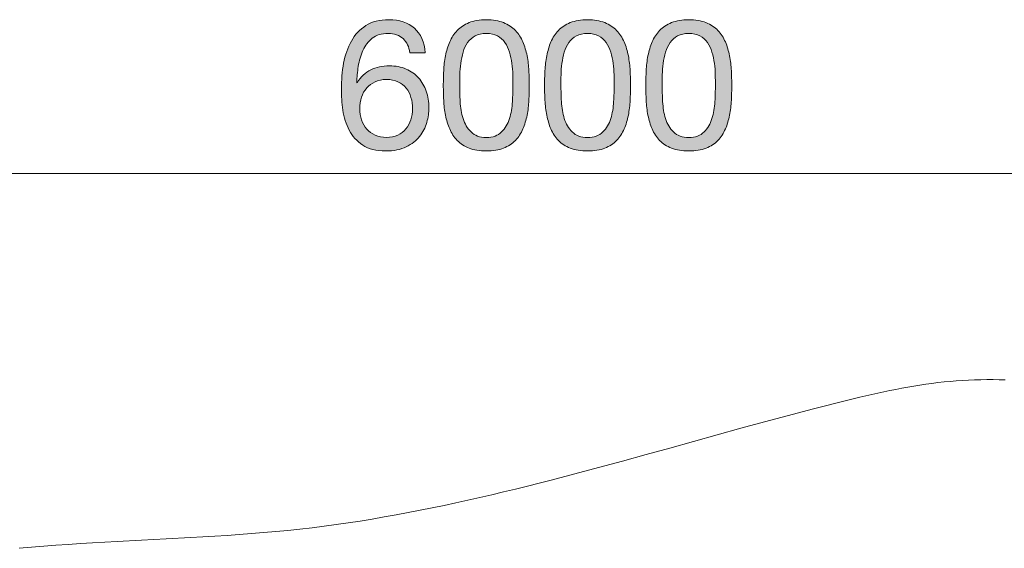
# Model space of a CAD drawing. Units: inches. Extents: x 22.8 to 94.2, y 133.2 to 199.3.
# Drawn here: x 38.9 to 69.4, y 183 to 199.3 of the extents above; entities that cross this region are included whole.
import ezdxf

# ---------------------------------------------------------------- set-up
doc = ezdxf.new("R2010")
doc.units = ezdxf.units.IN
doc.header["$MEASUREMENT"] = 0
doc.layers.add('Ebene 1', color=7, linetype='Continuous')

# ---------------------------------------------------------------- blocks, each defined once
blk = doc.blocks.new('block 6')
at = {"layer": 'Ebene 1', "true_color": 0xffffff}
h = blk.add_hatch(color=7, dxfattribs=at)
h.dxf.hatch_style = 2
edge = h.paths.add_edge_path()
edge.add_spline(control_points=[(50.754, 198.762), (50.637, 198.871), (50.483, 198.925), (50.291, 198.925), (50.088, 198.925), (49.924, 198.875), (49.8, 198.776), (49.676, 198.676), (49.579, 198.55), (49.509, 198.398), (49.439, 198.245), (49.391, 198.08), (49.365, 197.904), (49.339, 197.727), (49.324, 197.561), (49.32, 197.407), (49.32, 197.407), (49.331, 197.396), (49.331, 197.396), (49.444, 197.58), (49.584, 197.714), (49.752, 197.796), (49.919, 197.879), (50.112, 197.921), (50.33, 197.921), (50.522, 197.921), (50.694, 197.888), (50.847, 197.822), (50.999, 197.756), (51.127, 197.665), (51.23, 197.548), (51.334, 197.431), (51.414, 197.294), (51.47, 197.136), (51.527, 196.978), (51.555, 196.807), (51.555, 196.622), (51.555, 196.476), (51.533, 196.323), (51.487, 196.165), (51.442, 196.007), (51.368, 195.863), (51.264, 195.733), (51.161, 195.604), (51.024, 195.496), (50.852, 195.412), (50.681, 195.327), (50.469, 195.285), (50.217, 195.285), (49.92, 195.285), (49.681, 195.345), (49.501, 195.465), (49.32, 195.586), (49.181, 195.74), (49.083, 195.928), (48.985, 196.116), (48.92, 196.323), (48.888, 196.549), (48.856, 196.775), (48.84, 196.993), (48.84, 197.204), (48.84, 197.478), (48.864, 197.745), (48.911, 198.002), (48.958, 198.26), (49.038, 198.489), (49.15, 198.688), (49.263, 198.888), (49.414, 199.048), (49.602, 199.168), (49.79, 199.288), (50.027, 199.349), (50.313, 199.349), (50.644, 199.349), (50.908, 199.261), (51.104, 199.086), (51.299, 198.911), (51.412, 198.658), (51.442, 198.327), (51.442, 198.327), (50.962, 198.327), (50.962, 198.327), (50.94, 198.508), (50.87, 198.652), (50.754, 198.762)], knot_values=[0, 0, 0, 0, 1, 1, 1, 2, 2, 2, 3, 3, 3, 4, 4, 4, 5, 5, 5, 6, 6, 6, 7, 7, 7, 8, 8, 8, 9, 9, 9, 10, 10, 10, 11, 11, 11, 12, 12, 12, 13, 13, 13, 14, 14, 14, 15, 15, 15, 16, 16, 16, 17, 17, 17, 18, 18, 18, 19, 19, 19, 20, 20, 20, 21, 21, 21, 22, 22, 22, 23, 23, 23, 24, 24, 24, 25, 25, 25, 26, 26, 26, 27, 27, 27, 28, 28, 28, 28], degree=3, periodic=1)
edge = h.paths.add_edge_path()
edge.add_spline(control_points=[(49.884, 197.427), (49.783, 197.38), (49.696, 197.316), (49.625, 197.235), (49.553, 197.154), (49.499, 197.058), (49.464, 196.947), (49.428, 196.836), (49.41, 196.718), (49.41, 196.594), (49.41, 196.47), (49.429, 196.353), (49.467, 196.244), (49.504, 196.135), (49.558, 196.041), (49.627, 195.962), (49.697, 195.883), (49.784, 195.82), (49.887, 195.773), (49.991, 195.726), (50.108, 195.702), (50.24, 195.702), (50.372, 195.702), (50.487, 195.726), (50.587, 195.773), (50.687, 195.82), (50.771, 195.885), (50.838, 195.968), (50.906, 196.05), (50.958, 196.145), (50.993, 196.253), (51.029, 196.36), (51.047, 196.472), (51.047, 196.589), (51.047, 196.713), (51.031, 196.83), (50.999, 196.941), (50.967, 197.052), (50.917, 197.148), (50.85, 197.229), (50.782, 197.31), (50.697, 197.375), (50.596, 197.424), (50.494, 197.473), (50.375, 197.497), (50.24, 197.497), (50.104, 197.497), (49.986, 197.474), (49.884, 197.427)], knot_values=[0, 0, 0, 0, 1, 1, 1, 2, 2, 2, 3, 3, 3, 4, 4, 4, 5, 5, 5, 6, 6, 6, 7, 7, 7, 8, 8, 8, 9, 9, 9, 10, 10, 10, 11, 11, 11, 12, 12, 12, 13, 13, 13, 14, 14, 14, 15, 15, 15, 16, 16, 16, 16], degree=3, periodic=1)
h = blk.add_hatch(color=7, dxfattribs=at)
h.dxf.hatch_style = 2
edge = h.paths.add_edge_path()
edge.add_spline(control_points=[(52.012, 197.768), (52.02, 197.926), (52.039, 198.08), (52.069, 198.231), (52.099, 198.382), (52.142, 198.524), (52.199, 198.66), (52.255, 198.795), (52.332, 198.914), (52.43, 199.016), (52.528, 199.117), (52.651, 199.198), (52.8, 199.258), (52.948, 199.318), (53.126, 199.349), (53.333, 199.349), (53.54, 199.349), (53.718, 199.318), (53.866, 199.258), (54.015, 199.198), (54.138, 199.117), (54.236, 199.016), (54.334, 198.914), (54.411, 198.795), (54.468, 198.66), (54.524, 198.524), (54.567, 198.382), (54.598, 198.231), (54.628, 198.08), (54.646, 197.926), (54.654, 197.768), (54.661, 197.61), (54.665, 197.458), (54.665, 197.311), (54.665, 197.164), (54.661, 197.012), (54.654, 196.854), (54.646, 196.696), (54.628, 196.541), (54.598, 196.391), (54.567, 196.24), (54.524, 196.098), (54.468, 195.965), (54.411, 195.831), (54.334, 195.714), (54.236, 195.612), (54.138, 195.51), (54.016, 195.43), (53.869, 195.372), (53.722, 195.314), (53.544, 195.285), (53.333, 195.285), (53.126, 195.285), (52.948, 195.314), (52.8, 195.372), (52.651, 195.43), (52.528, 195.51), (52.43, 195.612), (52.332, 195.714), (52.255, 195.831), (52.199, 195.965), (52.142, 196.098), (52.099, 196.24), (52.069, 196.391), (52.039, 196.541), (52.02, 196.696), (52.012, 196.854), (52.005, 197.012), (52.001, 197.164), (52.001, 197.311), (52.001, 197.458), (52.005, 197.61), (52.012, 197.768)], knot_values=[0, 0, 0, 0, 1, 1, 1, 2, 2, 2, 3, 3, 3, 4, 4, 4, 5, 5, 5, 6, 6, 6, 7, 7, 7, 8, 8, 8, 9, 9, 9, 10, 10, 10, 11, 11, 11, 12, 12, 12, 13, 13, 13, 14, 14, 14, 15, 15, 15, 16, 16, 16, 17, 17, 17, 18, 18, 18, 19, 19, 19, 20, 20, 20, 21, 21, 21, 22, 22, 22, 23, 23, 23, 24, 24, 24, 24], degree=3, periodic=1)
edge = h.paths.add_edge_path()
edge.add_spline(control_points=[(52.523, 196.811), (52.533, 196.625), (52.563, 196.45), (52.613, 196.287), (52.664, 196.123), (52.746, 195.985), (52.859, 195.872), (52.972, 195.759), (53.13, 195.702), (53.333, 195.702), (53.536, 195.702), (53.694, 195.759), (53.807, 195.872), (53.92, 195.985), (54.002, 196.123), (54.053, 196.287), (54.104, 196.45), (54.134, 196.625), (54.143, 196.811), (54.152, 196.998), (54.157, 197.166), (54.157, 197.317), (54.157, 197.414), (54.156, 197.523), (54.154, 197.641), (54.152, 197.76), (54.143, 197.878), (54.126, 197.997), (54.109, 198.115), (54.085, 198.231), (54.053, 198.344), (54.021, 198.457), (53.974, 198.556), (53.912, 198.64), (53.85, 198.725), (53.771, 198.794), (53.677, 198.846), (53.583, 198.899), (53.469, 198.925), (53.333, 198.925), (53.198, 198.925), (53.083, 198.899), (52.989, 198.846), (52.895, 198.794), (52.817, 198.725), (52.755, 198.64), (52.692, 198.556), (52.645, 198.457), (52.613, 198.344), (52.581, 198.231), (52.557, 198.115), (52.54, 197.997), (52.523, 197.878), (52.514, 197.76), (52.512, 197.641), (52.51, 197.523), (52.509, 197.414), (52.509, 197.317), (52.509, 197.166), (52.514, 196.998), (52.523, 196.811)], knot_values=[0, 0, 0, 0, 1, 1, 1, 2, 2, 2, 3, 3, 3, 4, 4, 4, 5, 5, 5, 6, 6, 6, 7, 7, 7, 8, 8, 8, 9, 9, 9, 10, 10, 10, 11, 11, 11, 12, 12, 12, 13, 13, 13, 14, 14, 14, 15, 15, 15, 16, 16, 16, 17, 17, 17, 18, 18, 18, 19, 19, 19, 20, 20, 20, 20], degree=3, periodic=1)
h = blk.add_hatch(color=7, dxfattribs=at)
h.dxf.hatch_style = 2
edge = h.paths.add_edge_path()
edge.add_spline(control_points=[(55.151, 197.768), (55.158, 197.926), (55.177, 198.08), (55.207, 198.231), (55.237, 198.382), (55.281, 198.524), (55.337, 198.66), (55.393, 198.795), (55.47, 198.914), (55.568, 199.016), (55.666, 199.117), (55.789, 199.198), (55.938, 199.258), (56.087, 199.318), (56.264, 199.349), (56.471, 199.349), (56.678, 199.349), (56.856, 199.318), (57.005, 199.258), (57.153, 199.198), (57.277, 199.117), (57.374, 199.016), (57.472, 198.914), (57.549, 198.795), (57.606, 198.66), (57.662, 198.524), (57.706, 198.382), (57.736, 198.231), (57.766, 198.08), (57.785, 197.926), (57.792, 197.768), (57.8, 197.61), (57.803, 197.458), (57.803, 197.311), (57.803, 197.164), (57.8, 197.012), (57.792, 196.854), (57.785, 196.696), (57.766, 196.541), (57.736, 196.391), (57.706, 196.24), (57.662, 196.098), (57.606, 195.965), (57.549, 195.831), (57.472, 195.714), (57.374, 195.612), (57.277, 195.51), (57.154, 195.43), (57.008, 195.372), (56.861, 195.314), (56.682, 195.285), (56.471, 195.285), (56.264, 195.285), (56.087, 195.314), (55.938, 195.372), (55.789, 195.43), (55.666, 195.51), (55.568, 195.612), (55.47, 195.714), (55.393, 195.831), (55.337, 195.965), (55.281, 196.098), (55.237, 196.24), (55.207, 196.391), (55.177, 196.541), (55.158, 196.696), (55.151, 196.854), (55.143, 197.012), (55.139, 197.164), (55.139, 197.311), (55.139, 197.458), (55.143, 197.61), (55.151, 197.768)], knot_values=[0, 0, 0, 0, 1, 1, 1, 2, 2, 2, 3, 3, 3, 4, 4, 4, 5, 5, 5, 6, 6, 6, 7, 7, 7, 8, 8, 8, 9, 9, 9, 10, 10, 10, 11, 11, 11, 12, 12, 12, 13, 13, 13, 14, 14, 14, 15, 15, 15, 16, 16, 16, 17, 17, 17, 18, 18, 18, 19, 19, 19, 20, 20, 20, 21, 21, 21, 22, 22, 22, 23, 23, 23, 24, 24, 24, 24], degree=3, periodic=1)
edge = h.paths.add_edge_path()
edge.add_spline(control_points=[(55.662, 196.811), (55.671, 196.625), (55.701, 196.45), (55.752, 196.287), (55.802, 196.123), (55.884, 195.985), (55.997, 195.872), (56.11, 195.759), (56.268, 195.702), (56.471, 195.702), (56.675, 195.702), (56.833, 195.759), (56.946, 195.872), (57.059, 195.985), (57.14, 196.123), (57.191, 196.287), (57.242, 196.45), (57.272, 196.625), (57.281, 196.811), (57.291, 196.998), (57.296, 197.166), (57.296, 197.317), (57.296, 197.414), (57.295, 197.523), (57.293, 197.641), (57.291, 197.76), (57.281, 197.878), (57.265, 197.997), (57.248, 198.115), (57.223, 198.231), (57.191, 198.344), (57.159, 198.457), (57.112, 198.556), (57.05, 198.64), (56.988, 198.725), (56.91, 198.794), (56.816, 198.846), (56.722, 198.899), (56.607, 198.925), (56.471, 198.925), (56.336, 198.925), (56.221, 198.899), (56.127, 198.846), (56.033, 198.794), (55.955, 198.725), (55.893, 198.64), (55.831, 198.556), (55.784, 198.457), (55.752, 198.344), (55.72, 198.231), (55.695, 198.115), (55.678, 197.997), (55.662, 197.878), (55.652, 197.76), (55.65, 197.641), (55.648, 197.523), (55.647, 197.414), (55.647, 197.317), (55.647, 197.166), (55.652, 196.998), (55.662, 196.811)], knot_values=[0, 0, 0, 0, 1, 1, 1, 2, 2, 2, 3, 3, 3, 4, 4, 4, 5, 5, 5, 6, 6, 6, 7, 7, 7, 8, 8, 8, 9, 9, 9, 10, 10, 10, 11, 11, 11, 12, 12, 12, 13, 13, 13, 14, 14, 14, 15, 15, 15, 16, 16, 16, 17, 17, 17, 18, 18, 18, 19, 19, 19, 20, 20, 20, 20], degree=3, periodic=1)
h = blk.add_hatch(color=7, dxfattribs=at)
h.dxf.hatch_style = 2
edge = h.paths.add_edge_path()
edge.add_spline(control_points=[(58.289, 197.768), (58.296, 197.926), (58.315, 198.08), (58.345, 198.231), (58.375, 198.382), (58.419, 198.524), (58.475, 198.66), (58.531, 198.795), (58.608, 198.914), (58.706, 199.016), (58.804, 199.117), (58.927, 199.198), (59.076, 199.258), (59.225, 199.318), (59.403, 199.349), (59.61, 199.349), (59.816, 199.349), (59.994, 199.318), (60.143, 199.258), (60.291, 199.198), (60.415, 199.117), (60.513, 199.016), (60.61, 198.914), (60.688, 198.795), (60.744, 198.66), (60.801, 198.524), (60.844, 198.382), (60.874, 198.231), (60.904, 198.08), (60.923, 197.926), (60.93, 197.768), (60.938, 197.61), (60.941, 197.458), (60.941, 197.311), (60.941, 197.164), (60.938, 197.012), (60.93, 196.854), (60.923, 196.696), (60.904, 196.541), (60.874, 196.391), (60.844, 196.24), (60.801, 196.098), (60.744, 195.965), (60.688, 195.831), (60.61, 195.714), (60.513, 195.612), (60.415, 195.51), (60.292, 195.43), (60.146, 195.372), (59.999, 195.314), (59.82, 195.285), (59.61, 195.285), (59.403, 195.285), (59.225, 195.314), (59.076, 195.372), (58.927, 195.43), (58.804, 195.51), (58.706, 195.612), (58.608, 195.714), (58.531, 195.831), (58.475, 195.965), (58.419, 196.098), (58.375, 196.24), (58.345, 196.391), (58.315, 196.541), (58.296, 196.696), (58.289, 196.854), (58.281, 197.012), (58.277, 197.164), (58.277, 197.311), (58.277, 197.458), (58.281, 197.61), (58.289, 197.768)], knot_values=[0, 0, 0, 0, 1, 1, 1, 2, 2, 2, 3, 3, 3, 4, 4, 4, 5, 5, 5, 6, 6, 6, 7, 7, 7, 8, 8, 8, 9, 9, 9, 10, 10, 10, 11, 11, 11, 12, 12, 12, 13, 13, 13, 14, 14, 14, 15, 15, 15, 16, 16, 16, 17, 17, 17, 18, 18, 18, 19, 19, 19, 20, 20, 20, 21, 21, 21, 22, 22, 22, 23, 23, 23, 24, 24, 24, 24], degree=3, periodic=1)
edge = h.paths.add_edge_path()
edge.add_spline(control_points=[(58.8, 196.811), (58.809, 196.625), (58.839, 196.45), (58.89, 196.287), (58.941, 196.123), (59.023, 195.985), (59.135, 195.872), (59.248, 195.759), (59.406, 195.702), (59.61, 195.702), (59.813, 195.702), (59.971, 195.759), (60.084, 195.872), (60.197, 195.985), (60.278, 196.123), (60.329, 196.287), (60.38, 196.45), (60.41, 196.625), (60.42, 196.811), (60.429, 196.998), (60.434, 197.166), (60.434, 197.317), (60.434, 197.414), (60.433, 197.523), (60.431, 197.641), (60.429, 197.76), (60.42, 197.878), (60.403, 197.997), (60.386, 198.115), (60.361, 198.231), (60.329, 198.344), (60.297, 198.457), (60.25, 198.556), (60.188, 198.64), (60.126, 198.725), (60.048, 198.794), (59.954, 198.846), (59.86, 198.899), (59.745, 198.925), (59.61, 198.925), (59.474, 198.925), (59.359, 198.899), (59.265, 198.846), (59.171, 198.794), (59.093, 198.725), (59.031, 198.64), (58.969, 198.556), (58.922, 198.457), (58.89, 198.344), (58.858, 198.231), (58.833, 198.115), (58.817, 197.997), (58.8, 197.878), (58.79, 197.76), (58.788, 197.641), (58.786, 197.523), (58.786, 197.414), (58.786, 197.317), (58.786, 197.166), (58.79, 196.998), (58.8, 196.811)], knot_values=[0, 0, 0, 0, 1, 1, 1, 2, 2, 2, 3, 3, 3, 4, 4, 4, 5, 5, 5, 6, 6, 6, 7, 7, 7, 8, 8, 8, 9, 9, 9, 10, 10, 10, 11, 11, 11, 12, 12, 12, 13, 13, 13, 14, 14, 14, 15, 15, 15, 16, 16, 16, 17, 17, 17, 18, 18, 18, 19, 19, 19, 20, 20, 20, 20], degree=3, periodic=1)
at = {"layer": 'Ebene 1', "lineweight": 0}
for points, knots in [([(50.754, 198.762), (50.637, 198.871), (50.483, 198.925), (50.291, 198.925), (50.088, 198.925), (49.924, 198.875), (49.8, 198.776), (49.676, 198.676), (49.579, 198.55), (49.509, 198.398), (49.439, 198.245), (49.391, 198.08), (49.365, 197.904), (49.339, 197.727), (49.324, 197.561), (49.32, 197.407), (49.32, 197.407), (49.331, 197.396), (49.331, 197.396), (49.444, 197.58), (49.584, 197.714), (49.752, 197.796), (49.919, 197.879), (50.112, 197.921), (50.33, 197.921), (50.522, 197.921), (50.694, 197.888), (50.847, 197.822), (50.999, 197.756), (51.127, 197.665), (51.23, 197.548), (51.334, 197.431), (51.414, 197.294), (51.47, 197.136), (51.527, 196.978), (51.555, 196.807), (51.555, 196.622), (51.555, 196.476), (51.533, 196.323), (51.487, 196.165), (51.442, 196.007), (51.368, 195.863), (51.264, 195.733), (51.161, 195.604), (51.024, 195.496), (50.852, 195.412), (50.681, 195.327), (50.469, 195.285), (50.217, 195.285), (49.92, 195.285), (49.681, 195.345), (49.501, 195.465), (49.32, 195.586), (49.181, 195.74), (49.083, 195.928), (48.985, 196.116), (48.92, 196.323), (48.888, 196.549), (48.856, 196.775), (48.84, 196.993), (48.84, 197.204), (48.84, 197.478), (48.864, 197.745), (48.911, 198.002), (48.958, 198.26), (49.038, 198.489), (49.15, 198.688), (49.263, 198.888), (49.414, 199.048), (49.602, 199.168), (49.79, 199.288), (50.027, 199.349), (50.313, 199.349), (50.644, 199.349), (50.908, 199.261), (51.104, 199.086), (51.299, 198.911), (51.412, 198.658), (51.442, 198.327), (51.442, 198.327), (50.962, 198.327), (50.962, 198.327), (50.94, 198.508), (50.87, 198.652), (50.754, 198.762)], [0, 0, 0, 0, 1, 1, 1, 2, 2, 2, 3, 3, 3, 4, 4, 4, 5, 5, 5, 6, 6, 6, 7, 7, 7, 8, 8, 8, 9, 9, 9, 10, 10, 10, 11, 11, 11, 12, 12, 12, 13, 13, 13, 14, 14, 14, 15, 15, 15, 16, 16, 16, 17, 17, 17, 18, 18, 18, 19, 19, 19, 20, 20, 20, 21, 21, 21, 22, 22, 22, 23, 23, 23, 24, 24, 24, 25, 25, 25, 26, 26, 26, 27, 27, 27, 28, 28, 28, 28]), ([(52.012, 197.768), (52.02, 197.926), (52.039, 198.08), (52.069, 198.231), (52.099, 198.382), (52.142, 198.524), (52.199, 198.66), (52.255, 198.795), (52.332, 198.914), (52.43, 199.016), (52.528, 199.117), (52.651, 199.198), (52.8, 199.258), (52.948, 199.318), (53.126, 199.349), (53.333, 199.349), (53.54, 199.349), (53.718, 199.318), (53.866, 199.258), (54.015, 199.198), (54.138, 199.117), (54.236, 199.016), (54.334, 198.914), (54.411, 198.795), (54.468, 198.66), (54.524, 198.524), (54.567, 198.382), (54.598, 198.231), (54.628, 198.08), (54.646, 197.926), (54.654, 197.768), (54.661, 197.61), (54.665, 197.458), (54.665, 197.311), (54.665, 197.164), (54.661, 197.012), (54.654, 196.854), (54.646, 196.696), (54.628, 196.541), (54.598, 196.391), (54.567, 196.24), (54.524, 196.098), (54.468, 195.965), (54.411, 195.831), (54.334, 195.714), (54.236, 195.612), (54.138, 195.51), (54.016, 195.43), (53.869, 195.372), (53.722, 195.314), (53.544, 195.285), (53.333, 195.285), (53.126, 195.285), (52.948, 195.314), (52.8, 195.372), (52.651, 195.43), (52.528, 195.51), (52.43, 195.612), (52.332, 195.714), (52.255, 195.831), (52.199, 195.965), (52.142, 196.098), (52.099, 196.24), (52.069, 196.391), (52.039, 196.541), (52.02, 196.696), (52.012, 196.854), (52.005, 197.012), (52.001, 197.164), (52.001, 197.311), (52.001, 197.458), (52.005, 197.61), (52.012, 197.768)], [0, 0, 0, 0, 1, 1, 1, 2, 2, 2, 3, 3, 3, 4, 4, 4, 5, 5, 5, 6, 6, 6, 7, 7, 7, 8, 8, 8, 9, 9, 9, 10, 10, 10, 11, 11, 11, 12, 12, 12, 13, 13, 13, 14, 14, 14, 15, 15, 15, 16, 16, 16, 17, 17, 17, 18, 18, 18, 19, 19, 19, 20, 20, 20, 21, 21, 21, 22, 22, 22, 23, 23, 23, 24, 24, 24, 24]), ([(55.151, 197.768), (55.158, 197.926), (55.177, 198.08), (55.207, 198.231), (55.237, 198.382), (55.281, 198.524), (55.337, 198.66), (55.393, 198.795), (55.47, 198.914), (55.568, 199.016), (55.666, 199.117), (55.789, 199.198), (55.938, 199.258), (56.087, 199.318), (56.264, 199.349), (56.471, 199.349), (56.678, 199.349), (56.856, 199.318), (57.005, 199.258), (57.153, 199.198), (57.277, 199.117), (57.374, 199.016), (57.472, 198.914), (57.549, 198.795), (57.606, 198.66), (57.662, 198.524), (57.706, 198.382), (57.736, 198.231), (57.766, 198.08), (57.785, 197.926), (57.792, 197.768), (57.8, 197.61), (57.803, 197.458), (57.803, 197.311), (57.803, 197.164), (57.8, 197.012), (57.792, 196.854), (57.785, 196.696), (57.766, 196.541), (57.736, 196.391), (57.706, 196.24), (57.662, 196.098), (57.606, 195.965), (57.549, 195.831), (57.472, 195.714), (57.374, 195.612), (57.277, 195.51), (57.154, 195.43), (57.008, 195.372), (56.861, 195.314), (56.682, 195.285), (56.471, 195.285), (56.264, 195.285), (56.087, 195.314), (55.938, 195.372), (55.789, 195.43), (55.666, 195.51), (55.568, 195.612), (55.47, 195.714), (55.393, 195.831), (55.337, 195.965), (55.281, 196.098), (55.237, 196.24), (55.207, 196.391), (55.177, 196.541), (55.158, 196.696), (55.151, 196.854), (55.143, 197.012), (55.139, 197.164), (55.139, 197.311), (55.139, 197.458), (55.143, 197.61), (55.151, 197.768)], [0, 0, 0, 0, 1, 1, 1, 2, 2, 2, 3, 3, 3, 4, 4, 4, 5, 5, 5, 6, 6, 6, 7, 7, 7, 8, 8, 8, 9, 9, 9, 10, 10, 10, 11, 11, 11, 12, 12, 12, 13, 13, 13, 14, 14, 14, 15, 15, 15, 16, 16, 16, 17, 17, 17, 18, 18, 18, 19, 19, 19, 20, 20, 20, 21, 21, 21, 22, 22, 22, 23, 23, 23, 24, 24, 24, 24]), ([(58.289, 197.768), (58.296, 197.926), (58.315, 198.08), (58.345, 198.231), (58.375, 198.382), (58.419, 198.524), (58.475, 198.66), (58.531, 198.795), (58.608, 198.914), (58.706, 199.016), (58.804, 199.117), (58.927, 199.198), (59.076, 199.258), (59.225, 199.318), (59.403, 199.349), (59.61, 199.349), (59.816, 199.349), (59.994, 199.318), (60.143, 199.258), (60.291, 199.198), (60.415, 199.117), (60.513, 199.016), (60.61, 198.914), (60.688, 198.795), (60.744, 198.66), (60.801, 198.524), (60.844, 198.382), (60.874, 198.231), (60.904, 198.08), (60.923, 197.926), (60.93, 197.768), (60.938, 197.61), (60.941, 197.458), (60.941, 197.311), (60.941, 197.164), (60.938, 197.012), (60.93, 196.854), (60.923, 196.696), (60.904, 196.541), (60.874, 196.391), (60.844, 196.24), (60.801, 196.098), (60.744, 195.965), (60.688, 195.831), (60.61, 195.714), (60.513, 195.612), (60.415, 195.51), (60.292, 195.43), (60.146, 195.372), (59.999, 195.314), (59.82, 195.285), (59.61, 195.285), (59.403, 195.285), (59.225, 195.314), (59.076, 195.372), (58.927, 195.43), (58.804, 195.51), (58.706, 195.612), (58.608, 195.714), (58.531, 195.831), (58.475, 195.965), (58.419, 196.098), (58.375, 196.24), (58.345, 196.391), (58.315, 196.541), (58.296, 196.696), (58.289, 196.854), (58.281, 197.012), (58.277, 197.164), (58.277, 197.311), (58.277, 197.458), (58.281, 197.61), (58.289, 197.768)], [0, 0, 0, 0, 1, 1, 1, 2, 2, 2, 3, 3, 3, 4, 4, 4, 5, 5, 5, 6, 6, 6, 7, 7, 7, 8, 8, 8, 9, 9, 9, 10, 10, 10, 11, 11, 11, 12, 12, 12, 13, 13, 13, 14, 14, 14, 15, 15, 15, 16, 16, 16, 17, 17, 17, 18, 18, 18, 19, 19, 19, 20, 20, 20, 21, 21, 21, 22, 22, 22, 23, 23, 23, 24, 24, 24, 24]), ([(52.523, 196.811), (52.533, 196.625), (52.563, 196.45), (52.613, 196.287), (52.664, 196.123), (52.746, 195.985), (52.859, 195.872), (52.972, 195.759), (53.13, 195.702), (53.333, 195.702), (53.536, 195.702), (53.694, 195.759), (53.807, 195.872), (53.92, 195.985), (54.002, 196.123), (54.053, 196.287), (54.104, 196.45), (54.134, 196.625), (54.143, 196.811), (54.152, 196.998), (54.157, 197.166), (54.157, 197.317), (54.157, 197.414), (54.156, 197.523), (54.154, 197.641), (54.152, 197.76), (54.143, 197.878), (54.126, 197.997), (54.109, 198.115), (54.085, 198.231), (54.053, 198.344), (54.021, 198.457), (53.974, 198.556), (53.912, 198.64), (53.85, 198.725), (53.771, 198.794), (53.677, 198.846), (53.583, 198.899), (53.469, 198.925), (53.333, 198.925), (53.198, 198.925), (53.083, 198.899), (52.989, 198.846), (52.895, 198.794), (52.817, 198.725), (52.755, 198.64), (52.692, 198.556), (52.645, 198.457), (52.613, 198.344), (52.581, 198.231), (52.557, 198.115), (52.54, 197.997), (52.523, 197.878), (52.514, 197.76), (52.512, 197.641), (52.51, 197.523), (52.509, 197.414), (52.509, 197.317), (52.509, 197.166), (52.514, 196.998), (52.523, 196.811)], [0, 0, 0, 0, 1, 1, 1, 2, 2, 2, 3, 3, 3, 4, 4, 4, 5, 5, 5, 6, 6, 6, 7, 7, 7, 8, 8, 8, 9, 9, 9, 10, 10, 10, 11, 11, 11, 12, 12, 12, 13, 13, 13, 14, 14, 14, 15, 15, 15, 16, 16, 16, 17, 17, 17, 18, 18, 18, 19, 19, 19, 20, 20, 20, 20]), ([(55.662, 196.811), (55.671, 196.625), (55.701, 196.45), (55.752, 196.287), (55.802, 196.123), (55.884, 195.985), (55.997, 195.872), (56.11, 195.759), (56.268, 195.702), (56.471, 195.702), (56.675, 195.702), (56.833, 195.759), (56.946, 195.872), (57.059, 195.985), (57.14, 196.123), (57.191, 196.287), (57.242, 196.45), (57.272, 196.625), (57.281, 196.811), (57.291, 196.998), (57.296, 197.166), (57.296, 197.317), (57.296, 197.414), (57.295, 197.523), (57.293, 197.641), (57.291, 197.76), (57.281, 197.878), (57.265, 197.997), (57.248, 198.115), (57.223, 198.231), (57.191, 198.344), (57.159, 198.457), (57.112, 198.556), (57.05, 198.64), (56.988, 198.725), (56.91, 198.794), (56.816, 198.846), (56.722, 198.899), (56.607, 198.925), (56.471, 198.925), (56.336, 198.925), (56.221, 198.899), (56.127, 198.846), (56.033, 198.794), (55.955, 198.725), (55.893, 198.64), (55.831, 198.556), (55.784, 198.457), (55.752, 198.344), (55.72, 198.231), (55.695, 198.115), (55.678, 197.997), (55.662, 197.878), (55.652, 197.76), (55.65, 197.641), (55.648, 197.523), (55.647, 197.414), (55.647, 197.317), (55.647, 197.166), (55.652, 196.998), (55.662, 196.811)], [0, 0, 0, 0, 1, 1, 1, 2, 2, 2, 3, 3, 3, 4, 4, 4, 5, 5, 5, 6, 6, 6, 7, 7, 7, 8, 8, 8, 9, 9, 9, 10, 10, 10, 11, 11, 11, 12, 12, 12, 13, 13, 13, 14, 14, 14, 15, 15, 15, 16, 16, 16, 17, 17, 17, 18, 18, 18, 19, 19, 19, 20, 20, 20, 20]), ([(58.8, 196.811), (58.809, 196.625), (58.839, 196.45), (58.89, 196.287), (58.941, 196.123), (59.023, 195.985), (59.135, 195.872), (59.248, 195.759), (59.406, 195.702), (59.61, 195.702), (59.813, 195.702), (59.971, 195.759), (60.084, 195.872), (60.197, 195.985), (60.278, 196.123), (60.329, 196.287), (60.38, 196.45), (60.41, 196.625), (60.42, 196.811), (60.429, 196.998), (60.434, 197.166), (60.434, 197.317), (60.434, 197.414), (60.433, 197.523), (60.431, 197.641), (60.429, 197.76), (60.42, 197.878), (60.403, 197.997), (60.386, 198.115), (60.361, 198.231), (60.329, 198.344), (60.297, 198.457), (60.25, 198.556), (60.188, 198.64), (60.126, 198.725), (60.048, 198.794), (59.954, 198.846), (59.86, 198.899), (59.745, 198.925), (59.61, 198.925), (59.474, 198.925), (59.359, 198.899), (59.265, 198.846), (59.171, 198.794), (59.093, 198.725), (59.031, 198.64), (58.969, 198.556), (58.922, 198.457), (58.89, 198.344), (58.858, 198.231), (58.833, 198.115), (58.817, 197.997), (58.8, 197.878), (58.79, 197.76), (58.788, 197.641), (58.786, 197.523), (58.786, 197.414), (58.786, 197.317), (58.786, 197.166), (58.79, 196.998), (58.8, 196.811)], [0, 0, 0, 0, 1, 1, 1, 2, 2, 2, 3, 3, 3, 4, 4, 4, 5, 5, 5, 6, 6, 6, 7, 7, 7, 8, 8, 8, 9, 9, 9, 10, 10, 10, 11, 11, 11, 12, 12, 12, 13, 13, 13, 14, 14, 14, 15, 15, 15, 16, 16, 16, 17, 17, 17, 18, 18, 18, 19, 19, 19, 20, 20, 20, 20]), ([(49.884, 197.427), (49.783, 197.38), (49.696, 197.316), (49.625, 197.235), (49.553, 197.154), (49.499, 197.058), (49.464, 196.947), (49.428, 196.836), (49.41, 196.718), (49.41, 196.594), (49.41, 196.47), (49.429, 196.353), (49.467, 196.244), (49.504, 196.135), (49.558, 196.041), (49.627, 195.962), (49.697, 195.883), (49.784, 195.82), (49.887, 195.773), (49.991, 195.726), (50.108, 195.702), (50.24, 195.702), (50.372, 195.702), (50.487, 195.726), (50.587, 195.773), (50.687, 195.82), (50.771, 195.885), (50.838, 195.968), (50.906, 196.05), (50.958, 196.145), (50.993, 196.253), (51.029, 196.36), (51.047, 196.472), (51.047, 196.589), (51.047, 196.713), (51.031, 196.83), (50.999, 196.941), (50.967, 197.052), (50.917, 197.148), (50.85, 197.229), (50.782, 197.31), (50.697, 197.375), (50.596, 197.424), (50.494, 197.473), (50.375, 197.497), (50.24, 197.497), (50.104, 197.497), (49.986, 197.474), (49.884, 197.427)], [0, 0, 0, 0, 1, 1, 1, 2, 2, 2, 3, 3, 3, 4, 4, 4, 5, 5, 5, 6, 6, 6, 7, 7, 7, 8, 8, 8, 9, 9, 9, 10, 10, 10, 11, 11, 11, 12, 12, 12, 13, 13, 13, 14, 14, 14, 15, 15, 15, 16, 16, 16, 16])]:
    blk.add_open_spline(points, degree=3, knots=knots, dxfattribs=at)

msp = doc.modelspace()

# ---------------------------------------------------------------- linework, layer by layer
at = {"layer": 'Ebene 1', "color": 7, "lineweight": 9, "true_color": 0xffffff}
for points in [[(24.321, 194.586), (82.981, 194.586)], [(69.422, 188.195), (69.231, 188.2), (69.04, 188.203), (68.85, 188.203), (68.66, 188.2), (68.469, 188.195), (68.279, 188.187), (68.09, 188.177), (67.9, 188.164), (67.711, 188.148), (67.522, 188.13), (67.334, 188.109), (67.146, 188.086), (66.958, 188.06), (66.771, 188.032), (66.584, 188.002), (66.397, 187.97), (66.21, 187.936), (66.024, 187.9), (65.838, 187.863), (65.652, 187.824), (65.467, 187.784), (65.281, 187.742), (64.911, 187.656), (64.541, 187.567), (64.172, 187.475), (63.802, 187.381), (63.434, 187.286), (62.696, 187.093), (61.96, 186.895), (61.224, 186.695), (60.489, 186.492), (59.019, 186.084), (58.285, 185.88), (57.55, 185.678), (56.815, 185.479), (56.08, 185.283), (55.345, 185.091), (54.976, 184.997), (54.608, 184.904), (54.24, 184.814), (53.871, 184.724), (53.502, 184.637), (53.133, 184.551), (52.764, 184.468), (52.394, 184.386), (52.024, 184.307), (51.654, 184.23), (51.284, 184.156), (50.912, 184.084), (50.541, 184.015), (50.17, 183.949), (49.797, 183.885), (49.425, 183.825), (49.052, 183.768), (48.679, 183.715), (48.305, 183.664), (47.931, 183.617), (47.556, 183.574), (47.18, 183.535), (46.805, 183.498), (46.429, 183.465), (46.052, 183.434), (45.675, 183.406), (45.297, 183.379), (44.92, 183.355), (44.542, 183.332), (44.164, 183.31), (43.406, 183.27), (42.648, 183.23), (41.89, 183.191), (41.131, 183.148), (40.752, 183.125), (40.372, 183.1), (39.993, 183.074), (39.614, 183.045), (39.234, 183.014), (38.855, 182.98)]]:
    msp.add_lwpolyline(points, dxfattribs=at)

# ---------------------------------------------------------------- block references
at = {"layer": 'Ebene 1'}
msp.add_blockref('block 6', (0, 0), dxfattribs=at)

doc.saveas('drawing.dxf')
